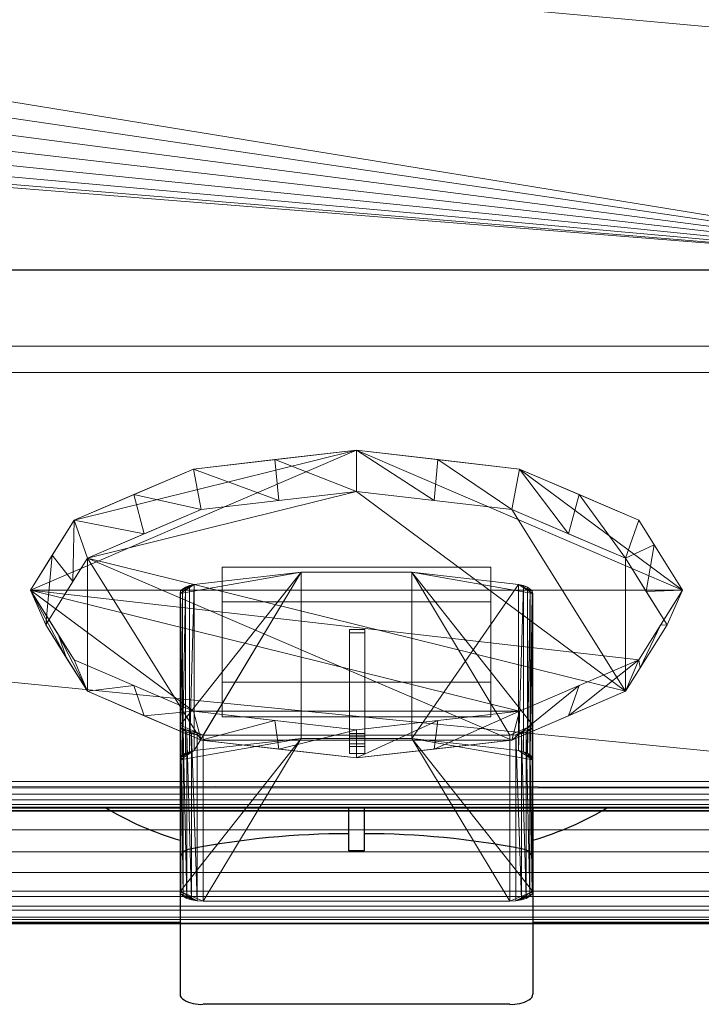
# Model space of a CAD drawing. Extents: x -1 to 802, y -782 to 1.
# Drawn here: x 606 to 695, y -741 to -612 of the extents above; entities that cross this region are included whole.
import ezdxf

# ---------------------------------------------------------------- set-up
doc = ezdxf.new("R2010")
doc.units = 0
for name, color, linetype in [('IQ_200_2D', 1, 'Continuous'), ('IQ_200_3D', 1, 'Continuous'), ('IQ_204_2D', 7, 'Continuous'), ('IQ_BLUE_3D', 5, 'Continuous'), ('PQ_WHITE_3D', 7, 'Continuous')]:
    doc.layers.add(name, color=color, linetype=linetype)
doc.layers.add('IQ_BLACK_3D', color=250, linetype='Continuous', lineweight=13)

msp = doc.modelspace()

# ---------------------------------------------------------------- linework, layer by layer
at = {"layer": 'IQ_200_2D', "linetype": 'Continuous'}
for p, q in [((173, -730), (627, -730)), ((673, -730), (800, -730))]:
    msp.add_line(p, q, dxfattribs=at)
at = {"layer": 'IQ_204_2D', "linetype": 'Continuous'}
for p, q in [((60.42, -644.88), (739.21, -644.88)), ((0, -715), (800, -715)), ((627, -715), (627, -739.35)), ((649, -720.67), (649, -715)), ((651, -715), (651, -720.67)), ((673, -715), (673, -739.35)), ((651, -720.67), (649, -720.67)), ((670, -740.68), (630, -740.68))]:
    msp.add_line(p, q, dxfattribs=at)
for centre, radius, start, end in [((638.89, -678.76), 42.24, 239.0847, 253.6477), ((661.11, -678.76), 42.24, 286.3523, 300.9153), ((649.13, -827.52), 109.08, 90.0689, 101.0099), ((650.87, -827.52), 109.08, 78.9901, 89.9311), ((628.58, -722.11), 1.68, 99.7074, 160.2926), ((671.42, -722.11), 1.68, 19.7074, 80.2926), ((627.81, -739.35), 0.809, 180, 250), ((672.19, -739.35), 0.809, 290, 0), ((629.65, -736.57), 4.13, 239.0515, 274.7691), ((670.35, -736.57), 4.13, 265.2309, 300.9485)]:
    msp.add_arc(centre, radius, start, end, dxfattribs=at)

# ---------------------------------------------------------------- meshes
at = {"layer": 'IQ_200_3D', "lineweight": 18}
mesh = msp.add_polyface(dxfattribs=at)
corners = [(800, -717.92, 900), (800, 0, 900), (0, 0, 900), (0, -717.92, 900), (60.42, -104.88, 900), (739.57, -104.88, 900), (746.15, -105.75, 900), (752.28, -108.29, 900), (757.54, -112.32, 900), (761.57, -117.58, 900), (764.11, -123.71, 900), (764.97, -130.28, 900), (764.97, -619.48, 900), (764.11, -626.06, 900), (761.57, -632.18, 900), (757.54, -637.45, 900), (752.28, -641.48, 900), (746.15, -644.02, 900), (739.57, -644.88, 900), (60.42, -644.88, 900), (53.85, -644.02, 900), (47.72, -641.48, 900), (42.46, -637.45, 900), (38.43, -632.18, 900), (35.89, -626.06, 900), (35.02, -619.48, 900), (35.02, -130.28, 900), (35.89, -123.71, 900), (38.43, -117.58, 900), (42.46, -112.32, 900), (47.72, -108.29, 900), (53.85, -105.75, 900)]
mesh.append_faces([[corners[k] for k in face] for face in [(9, 1, 8), (14, 0, 13), (12, 0, 11), (31, 2, 30), (28, 2, 27), (21, 3, 20), (23, 3, 22)]], dxfattribs={"vtx0": -1, "vtx1": -1})
mesh.append_faces([[corners[k] for k in face] for face in [(1, 9, 10), (1, 10, 11, 0), (0, 14, 15), (2, 31, 4, 1), (2, 28, 29), (3, 23, 24)]], dxfattribs={"vtx0": -1, "vtx2": -1})
mesh.append_faces([[corners[k] for k in face] for face in [(0, 17, 18, 19)]], dxfattribs={"vtx0": -1, "vtx3": -1})
mesh.append_faces([[corners[k] for k in face] for face in [(5, 6, 1, 4), (7, 8, 1), (6, 7, 1), (12, 13, 0), (15, 16, 0), (16, 17, 0), (29, 30, 2), (21, 22, 3), (24, 25, 3), (25, 26, 3)]], dxfattribs={"vtx1": -1, "vtx2": -1})
mesh.append_faces([[corners[k] for k in face] for face in [(26, 27, 2, 3), (19, 20, 3, 0)]], dxfattribs={"vtx1": -1, "vtx3": -1})
mesh = msp.add_polyface(dxfattribs=at)
corners = [(800, -644.88, 900), (764.97, -644.88, 900), (764.97, -104.88, 900), (35.02, -104.88, 900), (35.02, -644.88, 900), (0, -644.88, 900), (0, -69.86, 900), (800, -69.86, 900)]
mesh.append_faces([[corners[k] for k in face] for face in [(2, 3, 6, 7)]], dxfattribs={"vtx1": -1, "vtx3": -1})
mesh.append_faces([[corners[k] for k in face] for face in [(0, 1, 2, 7)]], dxfattribs={"vtx2": -1})
mesh.append_faces([[corners[k] for k in face] for face in [(3, 4, 5, 6)]], dxfattribs={"vtx3": -1})
mesh = msp.add_polyface(dxfattribs=at)
corners = [(764.97, -644.88, 903.18), (793.65, -644.88, 903.18), (793.65, -76.21, 903.18), (6.35, -76.21, 903.18), (6.35, -644.88, 903.18), (35.02, -644.88, 903.18), (35.02, -104.88, 903.18), (764.97, -104.88, 903.18)]
mesh.append_faces([[corners[k] for k in face] for face in [(6, 7, 2, 3)]], dxfattribs={"vtx1": -1, "vtx3": -1})
mesh.append_faces([[corners[k] for k in face] for face in [(4, 5, 6, 3)]], dxfattribs={"vtx2": -1})
mesh.append_faces([[corners[k] for k in face] for face in [(7, 0, 1, 2)]], dxfattribs={"vtx3": -1})
mesh = msp.add_polyface(dxfattribs=at)
corners = [(800, -654.86, 649.19), (0, -654.86, 649.19), (0, -103, 649.19), (800, -103, 649.19)]
mesh.append_faces([[corners[k] for k in face] for face in [(0, 1, 2, 3)]])
mesh = msp.add_polyface(dxfattribs=at)
corners = [(739.57, -104.88, 896.8), (60.42, -104.88, 896.8), (53.85, -105.75, 896.8), (47.72, -108.29, 896.8), (42.46, -112.32, 896.8), (38.43, -117.58, 896.8), (35.89, -123.71, 896.8), (35.02, -130.28, 896.8), (35.02, -619.48, 896.8), (35.89, -626.06, 896.8), (38.43, -632.18, 896.8), (42.46, -637.45, 896.8), (47.72, -641.48, 896.8), (53.85, -644.02, 896.8), (60.42, -644.88, 896.8), (739.57, -644.88, 896.8), (746.15, -644.02, 896.8), (752.28, -641.48, 896.8), (757.54, -637.45, 896.8), (761.57, -632.18, 896.8), (764.11, -626.06, 896.8), (764.97, -619.48, 896.8), (764.97, -130.28, 896.8), (764.11, -123.71, 896.8), (761.57, -117.58, 896.8), (757.54, -112.32, 896.8), (752.28, -108.29, 896.8), (746.15, -105.75, 896.8), (420, -597.88, 896.8), (419.32, -603.06, 896.8), (417.32, -607.88, 896.8), (414.14, -612.03, 896.8), (410, -615.2, 896.8), (405.18, -617.2, 896.8), (400, -617.88, 896.8), (394.82, -617.2, 896.8), (390, -615.2, 896.8), (385.86, -612.03, 896.8), (382.68, -607.88, 896.8), (380.68, -603.06, 896.8), (380, -597.88, 896.8), (380.68, -592.71, 896.8), (382.68, -587.88, 896.8), (385.86, -583.74, 896.8), (390, -580.56, 896.8), (394.82, -578.57, 896.8), (400, -577.88, 896.8), (405.18, -578.57, 896.8), (410, -580.56, 896.8), (414.14, -583.74, 896.8), (417.32, -587.88, 896.8), (419.32, -592.71, 896.8)]
mesh.append_faces([[corners[k] for k in face] for face in [(6, 3, 4, 5)]], dxfattribs={"vtx0": -1})
mesh.append_faces([[corners[k] for k in face] for face in [(38, 14, 37), (23, 26, 22), (32, 15, 31)]], dxfattribs={"vtx0": -1, "vtx1": -1})
mesh.append_faces([[corners[k] for k in face] for face in [(7, 2, 3, 6), (1, 45, 46, 0), (14, 38, 39), (14, 39, 40), (14, 35, 36), (14, 40, 41), (0, 47, 48), (0, 46, 47), (15, 29, 30), (15, 30, 31), (15, 32, 33), (15, 33, 34)]], dxfattribs={"vtx0": -1, "vtx2": -1})
mesh.append_faces([[corners[k] for k in face] for face in [(21, 15, 16, 17)]], dxfattribs={"vtx0": -1, "vtx3": -1})
mesh.append_faces([[corners[k] for k in face] for face in [(19, 20, 18)]], dxfattribs={"vtx1": -1})
mesh.append_faces([[corners[k] for k in face] for face in [(44, 45, 1), (41, 42, 14), (13, 14, 8), (36, 37, 14), (51, 28, 15), (27, 0, 22, 26), (28, 29, 15)]], dxfattribs={"vtx1": -1, "vtx2": -1})
mesh.append_faces([[corners[k] for k in face] for face in [(1, 2, 7, 44), (42, 43, 8, 14), (48, 49, 22, 0), (50, 51, 15, 21)]], dxfattribs={"vtx1": -1, "vtx2": -1, "vtx3": -1})
mesh.append_faces([[corners[k] for k in face] for face in [(43, 44, 7, 8), (8, 9, 12, 13), (34, 35, 14, 15), (49, 50, 21, 22), (20, 21, 17, 18)]], dxfattribs={"vtx1": -1, "vtx3": -1})
mesh.append_faces([[corners[k] for k in face] for face in [(9, 10, 11, 12), (23, 24, 25, 26)]], dxfattribs={"vtx3": -1})
mesh = msp.add_polyface(dxfattribs=at)
corners = [(60.42, -644.88, 896.8), (60.42, -644.88, 900), (739.57, -644.88, 900), (739.57, -644.88, 896.8)]
mesh.append_faces([[corners[k] for k in face] for face in [(0, 1, 2, 3)]])
mesh = msp.add_polyface(dxfattribs=at)
corners = [(800, -711.63, 654.6), (0, -711.63, 654.6), (0, -654.86, 660.39), (800, -654.86, 660.39)]
mesh.append_faces([[corners[k] for k in face] for face in [(0, 1, 2, 3)]])
mesh = msp.add_polyface(dxfattribs=at)
corners = [(800, -654.86, 660.39), (0, -654.86, 660.39), (0, -654.86, 649.19), (800, -654.86, 649.19)]
mesh.append_faces([[corners[k] for k in face] for face in [(0, 1, 2, 3)]])
mesh = msp.add_polyface(dxfattribs=at)
corners = [(800, -726.64, 878.95), (0, -726.64, 878.95), (0, -658.27, 812.22), (800, -658.27, 812.22)]
mesh.append_faces([[corners[k] for k in face] for face in [(0, 1, 2, 3)]])
mesh = msp.add_polyface(dxfattribs=at)
corners = [(800, -658.27, 812.22), (0, -658.27, 812.22), (0, -715.5, 691.63), (800, -715.5, 691.63)]
mesh.append_faces([[corners[k] for k in face] for face in [(0, 1, 2, 3)]])
mesh = msp.add_polyface(dxfattribs=at)
corners = [(800, -711.63, 654.6), (800, -712.47, 654.61), (800, -713.28, 654.82), (800, -714.01, 655.21), (800, -714.64, 655.77), (800, -715.11, 656.46), (800, -715.4, 657.25), (800, -715.5, 658.08), (0, -715.5, 658.08), (0, -715.4, 657.25), (0, -715.11, 656.46), (0, -714.64, 655.77), (0, -714.01, 655.21), (0, -713.28, 654.82), (0, -712.47, 654.61), (0, -711.63, 654.6)]
mesh.append_faces([[corners[k] for k in face] for face in [(6, 9, 10, 5), (5, 10, 11, 4), (4, 11, 12, 3), (3, 12, 13, 2), (2, 13, 14, 1), (1, 14, 15)]], dxfattribs={"vtx0": -1, "vtx2": -1})
mesh.append_faces([[corners[k] for k in face] for face in [(7, 8, 9, 6), (15, 0, 1)]], dxfattribs={"vtx2": -1})
mesh = msp.add_polyface(dxfattribs=at)
corners = [(800, -715.5, 691.63), (0, -715.5, 691.63), (0, -715.5, 658.08), (800, -715.5, 658.08)]
mesh.append_faces([[corners[k] for k in face] for face in [(0, 1, 2, 3)]])
mesh = msp.add_polyface(dxfattribs=at)
corners = [(800, -726.64, 878.95), (800, -728.43, 881.23), (800, -729.65, 883.86), (800, -730.21, 886.7), (800, -730.1, 889.6), (800, -729.31, 892.39), (800, -727.9, 894.92), (800, -725.93, 897.05), (800, -723.52, 898.66), (800, -720.8, 899.66), (800, -717.92, 900), (0, -717.92, 900), (0, -720.8, 899.66), (0, -723.52, 898.66), (0, -725.93, 897.05), (0, -727.9, 894.92), (0, -729.31, 892.39), (0, -730.1, 889.6), (0, -730.21, 886.7), (0, -729.65, 883.86), (0, -728.43, 881.23), (0, -726.64, 878.95)]
mesh.append_faces([[corners[k] for k in face] for face in [(1, 20, 21, 0)]], dxfattribs={"vtx0": -1})
mesh.append_faces([[corners[k] for k in face] for face in [(9, 12, 13, 8), (7, 14, 15, 6), (8, 13, 14, 7), (6, 15, 16, 5), (4, 17, 18, 3), (2, 19, 20, 1), (3, 18, 19, 2), (17, 4, 5, 16)]], dxfattribs={"vtx0": -1, "vtx2": -1})
mesh.append_faces([[corners[k] for k in face] for face in [(10, 11, 12, 9)]], dxfattribs={"vtx2": -1})
at = {"layer": 'IQ_BLACK_3D', "lineweight": 18}
mesh = msp.add_polyface(dxfattribs=at)
corners = [(649.1, -692.26, 784.93), (649.1, -705.81, 791.37), (649.1, -707.09, 788.66), (649.1, -708, 789.09), (649.1, -706.71, 791.8), (649.1, -706.57, 792.01), (649.1, -706.38, 792.19), (649.1, -706.14, 792.31), (649.1, -705.89, 792.36), (649.1, -705.63, 792.35), (649.1, -705.38, 792.27), (649.1, -691.83, 785.84)]
mesh.append_faces([[corners[k] for k in face] for face in [(4, 2, 3)]], dxfattribs={"vtx0": -1})
mesh.append_faces([[corners[k] for k in face] for face in [(1, 8, 9, 10), (1, 5, 6, 7)]], dxfattribs={"vtx0": -1, "vtx3": -1})
mesh.append_faces([[corners[k] for k in face] for face in [(7, 8, 1)]], dxfattribs={"vtx1": -1, "vtx2": -1})
mesh.append_faces([[corners[k] for k in face] for face in [(1, 2, 4, 5)]], dxfattribs={"vtx1": -1, "vtx3": -1})
mesh.append_faces([[corners[k] for k in face] for face in [(11, 0, 1, 10)]], dxfattribs={"vtx2": -1})
mesh = msp.add_polyface(dxfattribs=at)
corners = [(649.1, -691.83, 785.84), (651.1, -691.83, 785.84), (651.1, -692.26, 784.93), (649.1, -692.26, 784.93)]
mesh.append_faces([[corners[k] for k in face] for face in [(0, 1, 2, 3)]])
mesh = msp.add_polyface(dxfattribs=at)
corners = [(649.1, -705.38, 792.27), (651.1, -705.38, 792.27), (651.1, -691.83, 785.84), (649.1, -691.83, 785.84)]
mesh.append_faces([[corners[k] for k in face] for face in [(0, 1, 2, 3)]])
mesh = msp.add_polyface(dxfattribs=at)
corners = [(651.1, -692.26, 784.93), (651.1, -691.83, 785.84), (651.1, -705.38, 792.27), (651.1, -705.63, 792.35), (651.1, -705.89, 792.36), (651.1, -706.14, 792.31), (651.1, -706.38, 792.19), (651.1, -706.57, 792.01), (651.1, -706.71, 791.8), (651.1, -708, 789.09), (651.1, -707.09, 788.66), (651.1, -705.81, 791.37)]
mesh.append_faces([[corners[k] for k in face] for face in [(11, 6, 7, 8)]], dxfattribs={"vtx0": -1, "vtx3": -1})
mesh.append_faces([[corners[k] for k in face] for face in [(5, 6, 11, 4), (3, 4, 11, 2)]], dxfattribs={"vtx1": -1, "vtx2": -1})
mesh.append_faces([[corners[k] for k in face] for face in [(8, 9, 10, 11), (11, 0, 1, 2)]], dxfattribs={"vtx3": -1})
mesh = msp.add_polyface(dxfattribs=at)
corners = [(649.1, -692.26, 784.93), (651.1, -692.26, 784.93), (651.1, -705.81, 791.37), (649.1, -705.81, 791.37)]
mesh.append_faces([[corners[k] for k in face] for face in [(0, 1, 2, 3)]])
mesh = msp.add_polyface(dxfattribs=at)
corners = [(649.1, -705.81, 791.37), (651.1, -705.81, 791.37), (651.1, -707.09, 788.66), (649.1, -707.09, 788.66)]
mesh.append_faces([[corners[k] for k in face] for face in [(0, 1, 2, 3)]])
mesh = msp.add_polyface(dxfattribs=at)
corners = [(649.1, -708, 789.09), (651.1, -708, 789.09), (651.1, -706.71, 791.8), (649.1, -706.71, 791.8)]
mesh.append_faces([[corners[k] for k in face] for face in [(0, 1, 2, 3)]])
mesh = msp.add_polyface(dxfattribs=at)
corners = [(649.1, -707.09, 788.66), (651.1, -707.09, 788.66), (651.1, -708, 789.09), (649.1, -708, 789.09)]
mesh.append_faces([[corners[k] for k in face] for face in [(0, 1, 2, 3)]])
at = {"layer": 'IQ_BLUE_3D', "lineweight": 18}
mesh = msp.add_polyface(dxfattribs=at)
corners = [(607.5, -686.67, 752.41), (613.19, -677.55, 771.6), (628.75, -670.88, 785.65), (650, -668.44, 790.8), (671.25, -670.88, 785.65), (686.81, -677.55, 771.6), (692.5, -686.67, 752.41), (686.81, -695.78, 733.21), (671.25, -702.46, 719.16), (650, -704.9, 714.02), (628.75, -702.46, 719.16), (613.19, -695.78, 733.21)]
mesh.append_faces([[corners[k] for k in face] for face in [(3, 1, 2), (6, 4, 5), (10, 8, 9)]], dxfattribs={"vtx0": -1})
mesh.append_faces([[corners[k] for k in face] for face in [(1, 3, 0), (8, 0, 7), (7, 0, 6)]], dxfattribs={"vtx0": -1, "vtx1": -1})
mesh.append_faces([[corners[k] for k in face] for face in [(0, 3, 6), (0, 8, 10)]], dxfattribs={"vtx0": -1, "vtx1": -1, "vtx2": -1})
mesh.append_faces([[corners[k] for k in face] for face in [(6, 3, 4)]], dxfattribs={"vtx0": -1, "vtx2": -1})
mesh.append_faces([[corners[k] for k in face] for face in [(10, 11, 0)]], dxfattribs={"vtx2": -1})
mesh = msp.add_polyface(dxfattribs=at)
corners = [(692.5, -686.67, 752.41), (686.81, -677.55, 771.6), (671.25, -670.88, 785.65), (650, -668.44, 790.8), (628.75, -670.88, 785.65), (613.19, -677.55, 771.6), (607.5, -686.67, 752.41), (609.5, -691.19, 754.55), (614.93, -682.5, 772.84), (629.75, -676.14, 786.23), (650, -673.81, 791.14), (670.25, -676.14, 786.23), (685.07, -682.5, 772.84), (690.5, -691.19, 754.55), (613.01, -685.57, 766.39), (610.35, -682.11, 762), (620.97, -674.22, 778.63), (622.34, -679.32, 779.54), (639.87, -674.98, 788.69), (639.37, -669.66, 788.23), (679.03, -674.22, 778.63), (677.66, -679.32, 779.54), (688.82, -680.77, 764.83), (687.79, -686.84, 763.7), (660.12, -674.98, 788.69), (660.63, -669.66, 788.23)]
mesh.append_faces([[corners[k] for k in face] for face in [(0, 23, 13)]], dxfattribs={"vtx0": -1})
mesh.append_faces([[corners[k] for k in face] for face in [(8, 5, 14), (9, 16, 17), (17, 5, 8), (11, 25, 24), (10, 19, 18), (12, 20, 21), (5, 17, 16), (2, 21, 20)]], dxfattribs={"vtx0": -1, "vtx1": -1})
mesh.append_faces([[corners[k] for k in face] for face in [(10, 3, 19), (14, 5, 15), (22, 12, 23), (24, 25, 3), (4, 9, 18), (12, 22, 1), (2, 11, 21), (9, 4, 16), (11, 2, 25), (3, 10, 24), (12, 1, 20)]], dxfattribs={"vtx0": -1, "vtx2": -1})
mesh.append_faces([[corners[k] for k in face] for face in [(6, 7, 15)]], dxfattribs={"vtx1": -1})
mesh.append_faces([[corners[k] for k in face] for face in [(7, 14, 15), (19, 4, 18), (0, 22, 23)]], dxfattribs={"vtx1": -1, "vtx2": -1})
mesh = msp.add_polyface(dxfattribs=at)
corners = [(609.5, -691.19, 754.55), (614.93, -699.87, 736.26), (629.75, -706.23, 722.87), (650, -708.56, 717.97), (670.25, -706.23, 722.87), (685.07, -699.87, 736.26), (690.5, -691.19, 754.55), (685.07, -682.5, 772.84), (670.25, -676.14, 786.23), (650, -673.81, 791.14), (629.75, -676.14, 786.23), (614.93, -682.5, 772.84)]
mesh.append_faces([[corners[k] for k in face] for face in [(4, 2, 3)]], dxfattribs={"vtx0": -1})
mesh.append_faces([[corners[k] for k in face] for face in [(8, 5, 7)]], dxfattribs={"vtx0": -1, "vtx1": -1})
mesh.append_faces([[corners[k] for k in face] for face in [(5, 9, 11), (4, 11, 2)]], dxfattribs={"vtx0": -1, "vtx1": -1, "vtx2": -1})
mesh.append_faces([[corners[k] for k in face] for face in [(5, 8, 9)]], dxfattribs={"vtx0": -1, "vtx2": -1})
mesh.append_faces([[corners[k] for k in face] for face in [(6, 7, 5)]], dxfattribs={"vtx1": -1})
mesh.append_faces([[corners[k] for k in face] for face in [(1, 2, 11), (4, 5, 11)]], dxfattribs={"vtx1": -1, "vtx2": -1})
mesh.append_faces([[corners[k] for k in face] for face in [(9, 10, 11), (11, 0, 1)]], dxfattribs={"vtx2": -1})
mesh = msp.add_polyface(dxfattribs=at)
corners = [(607.5, -686.67, 752.41), (613.19, -695.78, 733.21), (628.75, -702.46, 719.16), (650, -704.9, 714.02), (671.25, -702.46, 719.16), (686.81, -695.78, 733.21), (692.5, -686.67, 752.41), (690.5, -691.19, 754.55), (685.07, -699.87, 736.26), (670.25, -706.23, 722.87), (650, -708.56, 717.97), (629.75, -706.23, 722.87), (614.93, -699.87, 736.26), (609.5, -691.19, 754.55), (686.99, -696.81, 742.72), (689.65, -691.23, 742.81), (679.03, -699.12, 726.19), (677.66, -703.05, 729.56), (660.12, -707.4, 720.42), (660.63, -703.68, 716.59), (620.97, -699.12, 726.19), (622.34, -703.05, 729.56), (611.18, -692.57, 739.99), (612.21, -695.53, 745.41), (639.87, -707.4, 720.42), (639.37, -703.68, 716.59)]
mesh.append_faces([[corners[k] for k in face] for face in [(0, 23, 13)]], dxfattribs={"vtx0": -1})
mesh.append_faces([[corners[k] for k in face] for face in [(8, 5, 14), (9, 16, 17), (17, 5, 8), (11, 25, 24), (10, 19, 18), (12, 20, 21), (5, 17, 16), (2, 21, 20)]], dxfattribs={"vtx0": -1, "vtx1": -1})
mesh.append_faces([[corners[k] for k in face] for face in [(10, 3, 19), (14, 5, 15), (22, 12, 23), (24, 25, 3), (4, 9, 18), (12, 22, 1), (2, 11, 21), (9, 4, 16), (11, 2, 25), (3, 10, 24), (12, 1, 20)]], dxfattribs={"vtx0": -1, "vtx2": -1})
mesh.append_faces([[corners[k] for k in face] for face in [(6, 7, 15)]], dxfattribs={"vtx1": -1})
mesh.append_faces([[corners[k] for k in face] for face in [(7, 14, 15), (19, 4, 18), (0, 22, 23)]], dxfattribs={"vtx1": -1, "vtx2": -1})
at = {"layer": 'PQ_WHITE_3D', "lineweight": 18}
mesh = msp.add_polyface(dxfattribs=at)
corners = [(628.85, -685.93, 777.28), (642.79, -684.33, 780.65), (657.21, -684.33, 780.65), (671.15, -685.93, 777.28), (671.76, -686.07, 776.97), (672.28, -686.28, 776.54), (672.67, -686.53, 776.01), (672.92, -686.81, 775.41), (673, -687.12, 774.78), (673, -704.29, 738.61), (672.9, -704.62, 737.91), (672.6, -704.93, 737.26), (672.12, -705.2, 736.7), (671.5, -705.4, 736.27), (670.78, -705.53, 736), (670, -705.58, 735.91), (630, -705.58, 735.91), (629.22, -705.53, 736), (628.5, -705.4, 736.27), (627.88, -705.2, 736.7), (627.4, -704.93, 737.26), (627.1, -704.62, 737.91), (627, -704.29, 738.61), (627, -687.12, 774.78), (627.08, -686.81, 775.41), (627.33, -686.53, 776.01), (627.72, -686.28, 776.54), (628.24, -686.07, 776.97)]
mesh.append_faces([[corners[k] for k in face] for face in [(19, 17, 18), (14, 12, 13), (7, 5, 6)]], dxfattribs={"vtx0": -1})
mesh.append_faces([[corners[k] for k in face] for face in [(22, 16, 21), (1, 23, 0), (3, 8, 2), (9, 2, 8)]], dxfattribs={"vtx0": -1, "vtx1": -1})
mesh.append_faces([[corners[k] for k in face] for face in [(17, 19, 21), (10, 12, 14), (9, 15, 2), (16, 22, 1), (3, 5, 7)]], dxfattribs={"vtx0": -1, "vtx1": -1, "vtx2": -1})
mesh.append_faces([[corners[k] for k in face] for face in [(21, 16, 17), (9, 14, 15), (14, 9, 10), (0, 23, 24), (0, 24, 25), (0, 25, 26), (3, 7, 8), (1, 22, 23)]], dxfattribs={"vtx0": -1, "vtx2": -1})
mesh.append_faces([[corners[k] for k in face] for face in [(11, 12, 10), (4, 5, 3)]], dxfattribs={"vtx1": -1})
mesh.append_faces([[corners[k] for k in face] for face in [(15, 16, 1, 2)]], dxfattribs={"vtx1": -1, "vtx3": -1})
mesh.append_faces([[corners[k] for k in face] for face in [(19, 20, 21), (26, 27, 0)]], dxfattribs={"vtx2": -1})
mesh = msp.add_polyface(dxfattribs=at)
corners = [(628.85, -707.61, 787.58), (642.79, -706.01, 790.94), (657.21, -706.01, 790.94), (671.15, -707.61, 787.58), (671.15, -685.93, 777.28), (657.21, -684.33, 780.65), (642.79, -684.33, 780.65), (628.85, -685.93, 777.28)]
mesh.append_faces([[corners[k] for k in face] for face in [(4, 5, 2), (0, 1, 6)]], dxfattribs={"vtx1": -1, "vtx2": -1})
mesh.append_faces([[corners[k] for k in face] for face in [(1, 2, 5, 6)]], dxfattribs={"vtx1": -1, "vtx3": -1})
mesh.append_faces([[corners[k] for k in face] for face in [(2, 3, 4), (6, 7, 0)]], dxfattribs={"vtx2": -1})
mesh = msp.add_polyface(dxfattribs=at)
corners = [(632.5, -683.68, 770.36), (667.5, -683.68, 770.36), (667.5, -698.69, 738.74), (632.5, -698.69, 738.74)]
mesh.append_faces([[corners[k] for k in face] for face in [(0, 1, 2, 3)]])
mesh = msp.add_polyface(dxfattribs=at)
corners = [(632.5, -688.2, 772.5), (632.5, -683.68, 770.36), (632.5, -698.69, 738.74), (632.5, -703.21, 740.89)]
mesh.append_faces([[corners[k] for k in face] for face in [(0, 1, 2, 3)]])
mesh = msp.add_polyface(dxfattribs=at)
corners = [(667.5, -688.2, 772.5), (667.5, -683.68, 770.36), (632.5, -683.68, 770.36), (632.5, -688.2, 772.5)]
mesh.append_faces([[corners[k] for k in face] for face in [(0, 1, 2, 3)]])
mesh = msp.add_polyface(dxfattribs=at)
corners = [(667.5, -703.21, 740.89), (667.5, -698.69, 738.74), (667.5, -683.68, 770.36), (667.5, -688.2, 772.5)]
mesh.append_faces([[corners[k] for k in face] for face in [(0, 1, 2, 3)]])
mesh = msp.add_polyface(dxfattribs=at)
corners = [(627, -708.8, 785.07), (627.08, -708.49, 785.71), (627.33, -708.21, 786.31), (627.72, -707.96, 786.83), (628.24, -707.75, 787.27), (628.85, -707.61, 787.58), (628.85, -685.93, 777.28), (628.24, -686.07, 776.97), (627.72, -686.28, 776.54), (627.33, -686.53, 776.01), (627.08, -686.81, 775.41), (627, -687.12, 774.78)]
mesh.append_faces([[corners[k] for k in face] for face in [(6, 4, 5)]], dxfattribs={"vtx0": -1})
mesh.append_faces([[corners[k] for k in face] for face in [(9, 2, 8)]], dxfattribs={"vtx0": -1, "vtx1": -1})
mesh.append_faces([[corners[k] for k in face] for face in [(4, 6, 7), (8, 2, 3), (1, 9, 10), (9, 1, 2)]], dxfattribs={"vtx0": -1, "vtx2": -1})
mesh.append_faces([[corners[k] for k in face] for face in [(7, 8, 3, 4)]], dxfattribs={"vtx1": -1, "vtx3": -1})
mesh.append_faces([[corners[k] for k in face] for face in [(10, 11, 0, 1)]], dxfattribs={"vtx3": -1})
mesh = msp.add_polyface(dxfattribs=at)
corners = [(671.15, -707.61, 787.58), (671.76, -707.75, 787.27), (672.28, -707.96, 786.83), (672.67, -708.21, 786.31), (672.92, -708.49, 785.71), (673, -708.8, 785.07), (673, -687.12, 774.78), (672.92, -686.81, 775.41), (672.67, -686.53, 776.01), (672.28, -686.28, 776.54), (671.76, -686.07, 776.97), (671.15, -685.93, 777.28)]
mesh.append_faces([[corners[k] for k in face] for face in [(0, 10, 11)]], dxfattribs={"vtx0": -1})
mesh.append_faces([[corners[k] for k in face] for face in [(4, 7, 3), (1, 10, 0), (9, 2, 8)]], dxfattribs={"vtx0": -1, "vtx1": -1})
mesh.append_faces([[corners[k] for k in face] for face in [(3, 7, 8), (8, 2, 3)]], dxfattribs={"vtx0": -1, "vtx2": -1})
mesh.append_faces([[corners[k] for k in face] for face in [(6, 7, 4, 5)]], dxfattribs={"vtx1": -1})
mesh.append_faces([[corners[k] for k in face] for face in [(9, 10, 1, 2)]], dxfattribs={"vtx1": -1, "vtx3": -1})
mesh = msp.add_polyface(dxfattribs=at)
corners = [(627, -708.8, 785.07), (627, -687.12, 774.78), (627, -704.29, 738.61), (627, -725.97, 748.91)]
mesh.append_faces([[corners[k] for k in face] for face in [(0, 1, 2, 3)]])
mesh = msp.add_polyface(dxfattribs=at)
corners = [(667.5, -703.21, 740.89), (667.5, -688.2, 772.5), (632.5, -688.2, 772.5), (632.5, -703.21, 740.89)]
mesh.append_faces([[corners[k] for k in face] for face in [(0, 1, 2, 3)]])
mesh = msp.add_polyface(dxfattribs=at)
corners = [(673, -725.97, 748.91), (673, -704.29, 738.61), (673, -687.12, 774.78), (673, -708.8, 785.07)]
mesh.append_faces([[corners[k] for k in face] for face in [(0, 1, 2, 3)]])
mesh = msp.add_polyface(dxfattribs=at)
corners = [(632.5, -703.21, 740.89), (632.5, -698.69, 738.74), (667.5, -698.69, 738.74), (667.5, -703.21, 740.89)]
mesh.append_faces([[corners[k] for k in face] for face in [(0, 1, 2, 3)]])
mesh = msp.add_polyface(dxfattribs=at)
corners = [(630, -727.26, 746.2), (629.22, -727.21, 746.29), (628.5, -727.08, 746.56), (627.88, -726.88, 746.99), (627.4, -726.61, 747.55), (627.1, -726.3, 748.21), (627, -725.97, 748.91), (627, -704.29, 738.61), (627.1, -704.62, 737.91), (627.4, -704.93, 737.26), (627.88, -705.2, 736.7), (628.5, -705.4, 736.27), (629.22, -705.53, 736), (630, -705.58, 735.91)]
mesh.append_faces([[corners[k] for k in face] for face in [(5, 8, 4), (2, 11, 1)]], dxfattribs={"vtx0": -1, "vtx1": -1})
mesh.append_faces([[corners[k] for k in face] for face in [(5, 7, 8), (4, 8, 9), (9, 3, 4), (2, 10, 11), (1, 11, 12), (10, 2, 3)]], dxfattribs={"vtx0": -1, "vtx2": -1})
mesh.append_faces([[corners[k] for k in face] for face in [(6, 7, 5)]], dxfattribs={"vtx1": -1})
mesh.append_faces([[corners[k] for k in face] for face in [(9, 10, 3)]], dxfattribs={"vtx1": -1, "vtx2": -1})
mesh.append_faces([[corners[k] for k in face] for face in [(13, 0, 1, 12)]], dxfattribs={"vtx2": -1})
mesh = msp.add_polyface(dxfattribs=at)
corners = [(673, -725.97, 748.91), (672.9, -726.3, 748.21), (672.6, -726.61, 747.55), (672.12, -726.88, 746.99), (671.5, -727.08, 746.56), (670.78, -727.21, 746.29), (670, -727.26, 746.2), (670, -705.58, 735.91), (670.78, -705.53, 736), (671.5, -705.4, 736.27), (672.12, -705.2, 736.7), (672.6, -704.93, 737.26), (672.9, -704.62, 737.91), (673, -704.29, 738.61)]
mesh.append_faces([[corners[k] for k in face] for face in [(2, 11, 1)]], dxfattribs={"vtx0": -1, "vtx1": -1})
mesh.append_faces([[corners[k] for k in face] for face in [(4, 8, 9), (2, 10, 11), (1, 11, 12), (10, 2, 3)]], dxfattribs={"vtx0": -1, "vtx2": -1})
mesh.append_faces([[corners[k] for k in face] for face in [(7, 8, 5, 6), (13, 0, 12)]], dxfattribs={"vtx1": -1})
mesh.append_faces([[corners[k] for k in face] for face in [(4, 5, 8), (3, 4, 9), (9, 10, 3), (0, 1, 12)]], dxfattribs={"vtx1": -1, "vtx2": -1})
mesh = msp.add_polyface(dxfattribs=at)
corners = [(628.85, -707.61, 787.58), (628.24, -707.75, 787.27), (627.72, -707.96, 786.83), (627.33, -708.21, 786.31), (627.08, -708.49, 785.71), (627, -708.8, 785.07), (627, -725.97, 748.91), (627.1, -726.3, 748.21), (627.4, -726.61, 747.55), (627.88, -726.88, 746.99), (628.5, -727.08, 746.56), (629.22, -727.21, 746.29), (630, -727.26, 746.2), (670, -727.26, 746.2), (670.78, -727.21, 746.29), (671.5, -727.08, 746.56), (672.12, -726.88, 746.99), (672.6, -726.61, 747.55), (672.9, -726.3, 748.21), (673, -725.97, 748.91), (673, -708.8, 785.07), (672.92, -708.49, 785.71), (672.67, -708.21, 786.31), (672.28, -707.96, 786.83), (671.76, -707.75, 787.27), (671.15, -707.61, 787.58), (657.21, -706.01, 790.94), (642.79, -706.01, 790.94)]
mesh.append_faces([[corners[k] for k in face] for face in [(5, 0, 4), (25, 20, 24), (20, 26, 19), (12, 6, 11), (18, 14, 17), (14, 19, 13)]], dxfattribs={"vtx0": -1, "vtx1": -1})
mesh.append_faces([[corners[k] for k in face] for face in [(26, 13, 19), (12, 27, 6)]], dxfattribs={"vtx0": -1, "vtx1": -1, "vtx2": -1})
mesh.append_faces([[corners[k] for k in face] for face in [(5, 27, 0), (4, 0, 1), (13, 26, 27, 12), (20, 25, 26), (27, 5, 6), (11, 6, 7), (11, 7, 8), (11, 8, 9), (14, 18, 19), (14, 16, 17)]], dxfattribs={"vtx0": -1, "vtx2": -1})
mesh.append_faces([[corners[k] for k in face] for face in [(2, 3, 1), (22, 23, 21), (15, 16, 14)]], dxfattribs={"vtx1": -1})
mesh.append_faces([[corners[k] for k in face] for face in [(3, 4, 1), (20, 21, 23), (23, 24, 20)]], dxfattribs={"vtx1": -1, "vtx2": -1})
mesh.append_faces([[corners[k] for k in face] for face in [(9, 10, 11)]], dxfattribs={"vtx2": -1})
mesh = msp.add_polyface(dxfattribs=at)
corners = [(630, -727.26, 746.2), (630, -705.58, 735.91), (670, -705.58, 735.91), (670, -727.26, 746.2)]
mesh.append_faces([[corners[k] for k in face] for face in [(0, 1, 2, 3)]])

doc.saveas('drawing.dxf')
